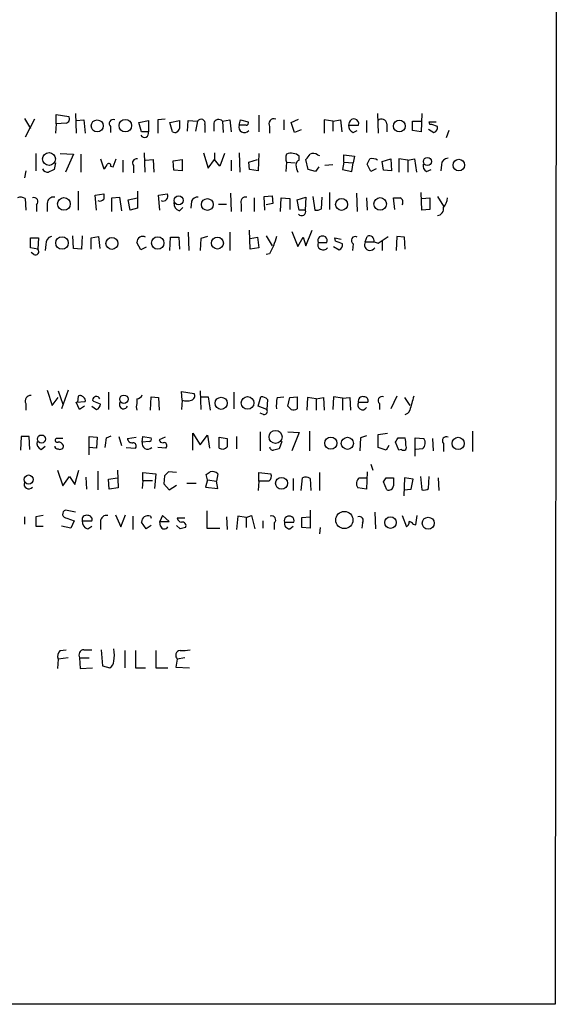
# Model space of a CAD drawing. Extents: x 15 to 1027, y 0 to 868.
# Drawn here: x 959 to 1027, y 45 to 168 of the extents above; entities that cross this region are included whole.
import ezdxf

# ---------------------------------------------------------------- set-up
doc = ezdxf.new("R2010")
doc.units = 0
doc.header["$MEASUREMENT"] = 0
doc.layers.add('MAIN', color=5, linetype='CONTINUOUS')

msp = doc.modelspace()

# ---------------------------------------------------------------- linework, layer by layer
at = {"layer": 'MAIN'}
for p, q in [((1026.8373, 845.1427), (1026.0753, 44.704)), ((959.358, 155.956), (960.12, 154.686)), ((960.628, 155.8714), (959.4427, 153.5854)), ((963.3373, 155.2787), (963.3373, 156.464)), ((963.3373, 156.464), (964.946, 156.21)), ((965.7927, 156.5487), (965.8773, 154.0934)), ((977.0533, 155.8714), (976.122, 155.7867)), ((988.822, 156.3794), (988.822, 154.2627)), ((992.886, 155.448), (993.8173, 155.8714)), ((1003.7233, 156.5487), (1003.808, 154.0934)), ((1009.3113, 156.5487), (1009.2267, 154.2627)), ((963.3373, 155.2787), (963.2527, 154.0934)), ((964.6073, 155.3634), (963.3373, 155.2787)), ((965.8773, 155.702), (966.8087, 155.7867)), ((966.8087, 155.7867), (966.978, 154.0934)), ((970.1953, 154.94), (970.1953, 154.178)), ((973.7513, 155.448), (974.9367, 155.702)), ((974.09, 154.2627), (973.7513, 155.448)), ((974.9367, 155.702), (974.9367, 154.2627)), ((976.122, 155.7867), (976.122, 154.0934)), ((977.646, 155.448), (978.8313, 155.702)), ((977.9847, 154.2627), (977.646, 155.448)), ((979.8473, 154.3474), (979.932, 155.702)), ((979.932, 155.702), (981.1173, 155.6174)), ((981.1173, 155.6174), (980.8633, 154.3474)), ((982.0487, 155.194), (982.0487, 154.178)), ((983.1493, 155.3634), (983.1493, 154.3474)), ((984.25, 155.6174), (985.1813, 155.7867)), ((984.25, 155.6174), (984.3347, 154.178)), ((985.1813, 155.7867), (985.3507, 154.2627)), ((986.3667, 155.1094), (986.536, 155.7867)), ((987.2133, 155.1094), (986.3667, 155.1094)), ((986.536, 155.7867), (987.4673, 155.5327)), ((990.1767, 154.94), (990.1767, 154.0934)), ((991.9547, 155.7867), (991.9547, 154.5167)), ((993.3093, 154.178), (992.886, 155.448)), ((998.1353, 155.6174), (997.0347, 155.7867)), ((997.0347, 155.7867), (997.0347, 154.0934)), ((998.1353, 155.6174), (999.0667, 155.7867)), ((998.1353, 155.6174), (998.1353, 154.3474)), ((999.0667, 155.7867), (999.236, 154.2627)), ((1000.1673, 155.448), (1000.0827, 155.1094)), ((1000.0827, 155.1094), (1001.3527, 155.1094)), ((1002.3687, 155.702), (1002.3687, 154.178)), ((1004.9087, 155.2787), (1004.9087, 154.2627)), ((1008.126, 154.432), (1008.126, 155.6174)), ((1008.126, 155.6174), (1009.2267, 155.6174)), ((1010.158, 154.6014), (1010.8353, 154.178)), ((1010.3273, 155.194), (1010.2427, 155.5327)), ((1010.2427, 155.5327), (1011.0893, 155.5327)), ((974.9367, 154.2627), (974.09, 154.2627)), ((994.156, 154.5167), (993.3093, 154.178)), ((1000.6753, 154.178), (1001.1833, 154.432)), ((1009.2267, 154.2627), (1008.126, 154.432)), ((1012.698, 154.432), (1012.3593, 153.5007)), ((960.7973, 151.5534), (960.7973, 149.352)), ((963.8453, 151.5534), (965.5387, 151.4687)), ((965.5387, 151.4687), (964.5227, 149.1827)), ((966.47, 151.4687), (966.47, 149.1827)), ((968.9253, 150.876), (969.3487, 149.606)), ((970.534, 149.86), (970.8727, 150.876)), ((974.4287, 151.638), (974.5133, 149.1827)), ((981.8793, 151.638), (982.472, 149.6907)), ((983.234, 151.638), (983.234, 150.7914)), ((984.504, 151.5534), (983.9113, 149.9447)), ((986.3667, 151.638), (986.4513, 149.1827)), ((988.822, 151.5534), (988.7373, 149.352)), ((993.902, 150.7067), (993.902, 151.2147)), ((996.188, 151.384), (996.442, 151.2994)), ((999.49, 150.4527), (999.49, 151.384)), ((999.49, 151.384), (1000.8447, 151.2147)), ((1000.8447, 151.2147), (1000.6753, 150.368)), ((1004.316, 150.5374), (1005.4167, 150.876)), ((1005.4167, 150.876), (1005.5013, 149.352)), ((1007.5333, 150.7067), (1006.4327, 150.876)), ((1006.4327, 150.876), (1006.4327, 149.1827)), ((1007.5333, 150.7067), (1008.38, 150.876)), ((1008.38, 150.876), (1008.634, 149.1827)), ((963.2527, 150.368), (963.0833, 149.5214)), ((970.1953, 149.9447), (970.534, 149.86)), ((971.7193, 150.7067), (971.7193, 149.1827)), ((973.074, 150.0294), (973.074, 149.098)), ((974.598, 150.7067), (975.5293, 150.7914)), ((975.5293, 150.7914), (975.614, 149.1827)), ((978.0693, 150.622), (979.17, 150.7914)), ((978.154, 149.4367), (978.0693, 150.622)), ((979.17, 150.7914), (979.17, 149.352)), ((982.472, 149.6907), (983.234, 150.7914)), ((983.9113, 149.9447), (983.234, 150.7914)), ((985.3507, 150.7067), (985.3507, 149.352)), ((987.552, 150.4527), (988.6527, 150.7914)), ((987.6367, 149.5214), (987.552, 150.4527)), ((992.2933, 150.4527), (992.2087, 149.2674)), ((992.2933, 150.4527), (993.394, 150.368)), ((995.0027, 149.5214), (994.7487, 150.7914)), ((996.3573, 149.86), (995.934, 149.2674)), ((998.1353, 150.114), (997.1193, 150.0294)), ((999.49, 150.4527), (999.3207, 149.5214)), ((999.49, 150.4527), (1000.6753, 150.368)), ((1000.506, 149.2674), (1000.6753, 150.368)), ((1002.8767, 149.2674), (1002.4533, 150.1987)), ((1004.4853, 149.4367), (1004.316, 150.5374)), ((1007.5333, 150.7067), (1007.5333, 149.1827)), ((1011.7667, 150.114), (1011.682, 149.352)), ((959.5273, 149.352), (959.358, 148.5054)), ((979.17, 149.352), (978.154, 149.4367)), ((988.7373, 149.352), (987.6367, 149.5214)), ((995.934, 149.2674), (995.0027, 149.5214)), ((999.3207, 149.5214), (1000.506, 149.2674)), ((1003.554, 149.606), (1002.8767, 149.2674)), ((1005.5013, 149.352), (1004.4853, 149.4367)), ((1009.904, 149.2674), (1010.4967, 149.5214)), ((966.1313, 146.812), (966.1313, 144.4414)), ((968.248, 146.304), (969.3487, 146.4734)), ((968.4173, 144.4414), (968.248, 146.304)), ((970.3647, 145.9654), (971.296, 146.05)), ((970.3647, 144.272), (970.3647, 145.9654)), ((971.296, 146.05), (971.55, 144.3567)), ((972.3967, 145.7114), (973.582, 145.9654)), ((973.582, 146.812), (973.582, 144.6954)), ((976.2067, 146.304), (977.3073, 146.4734)), ((976.376, 144.4414), (976.2067, 146.304)), ((985.266, 146.558), (985.3507, 144.272)), ((988.2293, 145.9654), (988.2293, 144.272)), ((989.4993, 146.1347), (990.5153, 146.2194)), ((989.584, 144.4414), (989.4993, 146.1347)), ((990.5153, 146.2194), (990.6, 145.288)), ((991.5313, 144.272), (991.616, 145.9654)), ((991.616, 145.9654), (992.7167, 145.8807)), ((993.648, 145.7114), (994.7487, 146.05)), ((994.7487, 146.05), (994.664, 144.4414)), ((995.5953, 146.1347), (995.8493, 144.4414)), ((996.696, 144.6107), (996.7807, 146.05)), ((997.712, 146.6427), (997.712, 144.526)), ((1001.0987, 146.558), (1001.1833, 144.272)), ((1002.3687, 145.9654), (1002.4533, 144.4414)), ((1005.9247, 144.526), (1005.7553, 145.9654)), ((1009.3113, 144.4414), (1009.2267, 146.6427)), ((1009.3113, 145.8807), (1010.3273, 145.9654)), ((1010.3273, 145.9654), (1010.3273, 144.526)), ((1011.2587, 146.1347), (1012.0207, 144.9494)), ((959.4427, 145.8807), (959.5273, 144.4414)), ((960.882, 145.1187), (960.882, 144.272)), ((962.2367, 145.288), (962.2367, 144.272)), ((972.6507, 144.4414), (972.3967, 145.7114)), ((973.582, 144.6954), (972.6507, 144.4414)), ((978.8313, 144.3567), (979.2547, 144.78)), ((980.3553, 145.542), (980.2707, 144.6954)), ((983.742, 145.2034), (984.758, 145.2034)), ((986.6207, 145.2034), (986.6207, 144.272)), ((990.6, 145.288), (989.7533, 145.1187)), ((992.7167, 145.8807), (992.7167, 144.526)), ((993.902, 144.4414), (993.648, 145.7114)), ((994.664, 144.4414), (993.902, 144.4414)), ((1010.3273, 144.526), (1009.3113, 144.4414)), ((960.12, 139.7), (960.12, 140.97)), ((960.12, 140.97), (961.136, 140.97)), ((961.136, 140.97), (961.0513, 139.5307)), ((965.5387, 139.6154), (965.454, 141.224)), ((966.6393, 141.224), (966.5547, 139.5307)), ((967.74, 140.97), (968.6713, 141.1394)), ((967.74, 139.5307), (967.74, 140.97)), ((968.6713, 141.1394), (968.8407, 139.6154)), ((977.646, 139.3614), (977.7307, 141.0547)), ((977.7307, 141.0547), (978.7467, 141.0547)), ((978.7467, 141.0547), (978.8313, 139.5307)), ((979.932, 141.6474), (980.0167, 139.3614)), ((982.3873, 141.1394), (981.5407, 140.8854)), ((985.1813, 141.6474), (985.1813, 139.3614)), ((987.7213, 139.5307), (987.6367, 141.9014)), ((987.7213, 140.8854), (988.6527, 141.0547)), ((988.6527, 141.0547), (988.822, 139.7)), ((989.7533, 141.224), (990.5153, 139.954)), ((992.9707, 141.732), (993.7327, 139.8694)), ((993.7327, 139.8694), (994.41, 141.0547)), ((994.41, 141.0547), (994.7487, 139.954)), ((994.7487, 139.954), (995.5107, 141.9014)), ((998.474, 140.5467), (998.3893, 140.97)), ((998.3893, 140.97), (999.1513, 140.8007)), ((1002.1993, 140.462), (1002.4533, 141.1394)), ((1003.808, 140.2927), (1005.078, 141.1394)), ((1006.1787, 141.1394), (1006.094, 139.3614)), ((1007.11, 141.0547), (1006.1787, 141.1394)), ((1007.1947, 139.5307), (1007.11, 141.0547)), ((962.0673, 140.1234), (961.9827, 139.3614)), ((974.0053, 139.446), (973.4973, 140.3774)), ((974.6827, 139.7847), (974.0053, 139.446)), ((981.5407, 140.8854), (981.456, 139.3614)), ((996.2727, 140.3774), (997.3733, 140.3774)), ((998.22, 139.8694), (998.8973, 139.446)), ((1000.6753, 140.208), (1000.5907, 139.3614)), ((1002.1993, 140.462), (1003.3, 140.462)), ((1003.3, 140.462), (1003.808, 140.2927)), ((1004.316, 140.6314), (1004.316, 139.3614)), ((961.0513, 139.5307), (960.12, 139.7)), ((960.5433, 138.8534), (960.2047, 139.1074)), ((966.5547, 139.5307), (965.5387, 139.6154)), ((988.822, 139.7), (987.7213, 139.5307)), ((990.1767, 138.938), (989.7533, 138.8534)), ((962.2367, 121.8354), (962.8293, 119.888)), ((963.5913, 121.7507), (964.184, 120.0574)), ((964.8613, 121.8354), (964.0147, 119.4647)), ((969.9413, 121.5814), (969.9413, 119.38)), ((979.17, 120.5654), (979.0853, 121.666)), ((979.0853, 121.666), (980.694, 121.412)), ((981.456, 121.7507), (981.5407, 119.38)), ((985.6893, 121.5814), (985.6893, 119.4647)), ((959.5273, 120.142), (959.5273, 119.2954)), ((962.8293, 119.888), (963.5913, 120.904)), ((965.8773, 120.3114), (966.978, 120.396)), ((966.3007, 119.38), (965.8773, 120.3114)), ((966.1313, 121.0734), (966.0467, 120.3114)), ((968.0787, 120.396), (967.9093, 120.5654)), ((973.4973, 120.7347), (973.4973, 120.142)), ((975.1907, 119.2954), (975.2753, 120.9887)), ((975.2753, 120.9887), (976.2067, 120.904)), ((976.2067, 120.904), (976.2913, 119.2954)), ((979.17, 120.5654), (979.0853, 119.38)), ((981.5407, 120.9887), (982.472, 120.9887)), ((982.472, 120.9887), (982.726, 119.2954)), ((988.7373, 119.8034), (989.076, 120.9887)), ((989.9227, 120.65), (989.838, 119.38)), ((991.108, 120.904), (991.9547, 120.9887)), ((992.4627, 119.8034), (992.7167, 120.904)), ((992.7167, 120.904), (993.648, 120.9887)), ((993.648, 120.9887), (993.648, 119.4647)), ((994.918, 120.904), (994.8333, 119.2954)), ((996.0187, 120.7347), (994.918, 120.904)), ((996.0187, 120.7347), (996.95, 120.904)), ((996.0187, 120.7347), (996.0187, 119.2954)), ((996.95, 120.904), (997.0347, 119.2954)), ((998.22, 120.9887), (998.1353, 119.38)), ((999.3207, 120.8194), (998.22, 120.9887)), ((999.3207, 120.8194), (1000.252, 120.904)), ((999.3207, 120.8194), (999.3207, 119.2954)), ((1000.252, 120.904), (1000.3367, 119.2954)), ((1001.3527, 120.3114), (1002.538, 120.3114)), ((1003.9773, 120.142), (1003.9773, 119.38)), ((1006.1787, 121.0734), (1005.4167, 119.4647)), ((1007.11, 120.904), (1007.7873, 119.888)), ((966.8933, 119.8034), (966.3007, 119.38)), ((967.8247, 119.8034), (968.4173, 119.38)), ((989.838, 119.38), (988.7373, 119.8034)), ((989.4147, 118.7874), (988.9913, 118.9567)), ((992.886, 119.38), (992.4627, 119.8034)), ((980.5247, 114.3), (980.5247, 116.4167)), ((980.5247, 116.4167), (981.456, 114.9774)), ((988.9913, 116.586), (988.9913, 114.2154)), ((992.4627, 116.586), (993.902, 116.5014)), ((993.902, 116.5014), (992.9707, 114.2154)), ((995.172, 116.6707), (995.172, 114.2154)), ((1003.808, 116.2474), (1004.9933, 116.4167)), ((1003.808, 114.6387), (1003.808, 116.2474)), ((1015.6613, 116.6707), (1015.6613, 114.1307)), ((958.9347, 115.9934), (958.85, 114.3)), ((959.9507, 115.9934), (958.9347, 115.9934)), ((960.0353, 114.3847), (959.9507, 115.9934)), ((964.184, 115.7394), (963.3373, 115.7394)), ((967.486, 113.7074), (967.486, 115.9934)), ((967.486, 115.9934), (968.502, 115.9087)), ((968.502, 115.9087), (968.4173, 114.554)), ((969.6873, 115.824), (970.28, 116.078)), ((971.2113, 115.9934), (971.55, 114.8927)), ((972.312, 115.7394), (973.4127, 115.9087)), ((974.1747, 115.316), (974.2593, 115.9934)), ((975.0213, 115.4007), (974.1747, 115.316)), ((974.2593, 115.9934), (975.2753, 115.824)), ((977.0533, 115.9087), (976.2913, 115.57)), ((981.456, 114.9774), (982.3873, 116.1627)), ((982.3873, 116.1627), (982.6413, 114.554)), ((983.8267, 114.554), (983.8267, 115.9087)), ((983.8267, 115.9087), (984.8427, 115.7394)), ((986.028, 115.9934), (986.028, 114.4694)), ((991.7007, 115.4007), (991.362, 114.4694)), ((1001.6067, 115.824), (1001.522, 114.2154)), ((1002.3687, 116.078), (1001.6067, 115.824)), ((1006.4327, 114.3), (1006.0093, 115.316)), ((1006.348, 115.824), (1007.1947, 115.824)), ((1008.4647, 113.538), (1008.4647, 115.824)), ((1008.4647, 115.824), (1009.5653, 115.7394)), ((1010.666, 115.7394), (1010.7507, 114.2154)), ((1012.0207, 115.1467), (1012.0207, 114.1307)), ((961.4747, 114.3847), (961.9827, 114.808)), ((968.4173, 114.554), (967.486, 114.6387)), ((972.1427, 114.6387), (973.328, 114.554)), ((977.138, 114.554), (976.122, 114.6387)), ((1004.824, 114.3), (1003.808, 114.6387)), ((1005.1627, 114.8927), (1004.824, 114.3)), ((1006.7713, 114.3847), (1006.4327, 114.3)), ((1009.396, 114.4694), (1008.5493, 114.3847)), ((1002.8767, 112.522), (1003.1307, 111.76)), ((963.5067, 111.76), (964.184, 109.8127)), ((965.708, 109.982), (966.216, 111.76)), ((968.5867, 111.6754), (968.5867, 109.3047)), ((971.042, 111.76), (971.1267, 109.5587)), ((974.2593, 110.49), (974.2593, 111.506)), ((974.2593, 111.506), (975.868, 111.3367)), ((975.868, 111.3367), (975.6987, 109.474)), ((978.4927, 111.506), (977.4767, 111.5907)), ((983.6573, 111.3367), (983.488, 110.4054)), ((988.822, 110.4054), (988.822, 111.506)), ((988.822, 111.506), (990.346, 111.3367)), ((996.442, 111.506), (996.442, 109.22)), ((1002.4533, 111.5907), (1002.3687, 109.3894)), ((964.184, 109.8127), (965.0307, 110.998)), ((965.0307, 110.998), (965.708, 109.982)), ((967.0627, 110.9134), (967.1473, 109.3894)), ((969.9413, 110.6594), (971.042, 110.8287)), ((970.026, 109.3894), (969.9413, 110.6594)), ((974.2593, 110.49), (974.1747, 109.474)), ((974.2593, 110.49), (975.4447, 110.49)), ((976.9687, 111.0827), (976.884, 110.0667)), ((976.884, 110.0667), (977.5613, 109.3047)), ((979.7627, 110.1514), (980.948, 110.1514)), ((982.3873, 110.5747), (982.1333, 109.6434)), ((982.3873, 110.5747), (982.218, 111.252)), ((982.3873, 110.5747), (983.488, 110.4054)), ((983.6573, 109.474), (983.488, 110.4054)), ((988.822, 110.4054), (988.7373, 109.22)), ((990.092, 110.4054), (988.822, 110.4054)), ((993.14, 110.744), (993.14, 109.22)), ((994.156, 109.22), (994.3253, 110.8287)), ((995.2567, 110.744), (995.3413, 109.22)), ((1001.4373, 110.8287), (1002.3687, 110.8287)), ((1004.9087, 109.3047), (1004.4853, 110.3207)), ((1004.824, 110.8287), (1005.7553, 110.8287)), ((1007.11, 110.8287), (1007.0253, 108.5427)), ((1008.2107, 110.6594), (1007.11, 110.8287)), ((1007.9567, 109.3894), (1008.2107, 110.6594)), ((1009.142, 110.998), (1009.3113, 109.3047)), ((1010.158, 109.474), (1010.2427, 110.998)), ((1011.3433, 110.8287), (1011.428, 109.22)), ((971.1267, 109.5587), (970.026, 109.3894)), ((977.5613, 109.3047), (978.4927, 109.8974)), ((982.1333, 109.6434), (983.6573, 109.474)), ((1002.3687, 109.3894), (1001.268, 109.5587)), ((1007.0253, 109.3047), (1007.9567, 109.3894)), ((965.7927, 106.5107), (964.5227, 106.7647)), ((982.3027, 106.68), (982.3027, 104.4787)), ((995.2567, 106.7647), (995.2567, 104.4787)), ((1003.3847, 106.5107), (1003.4693, 104.394)), ((959.358, 105.918), (959.358, 104.9867)), ((961.7287, 106.0874), (960.7973, 105.918)), ((960.7973, 105.918), (960.7973, 104.7327)), ((964.692, 105.7487), (965.6233, 105.41)), ((965.6233, 105.41), (965.2, 104.4787)), ((966.6393, 105.41), (967.8247, 105.41)), ((968.9253, 105.3254), (968.9253, 104.3094)), ((970.788, 106.172), (971.4653, 104.648)), ((971.4653, 104.648), (972.058, 106.172)), ((972.9893, 106.0027), (972.9893, 104.3094)), ((974.6827, 104.394), (974.09, 105.2407)), ((975.1907, 106.0027), (975.2753, 105.7487)), ((976.7147, 106.0874), (976.376, 105.3254)), ((976.376, 105.3254), (977.5613, 105.3254)), ((976.4607, 104.7327), (976.376, 105.3254)), ((977.5613, 105.3254), (976.7147, 106.0874)), ((979.5087, 105.7487), (978.5773, 105.7487)), ((984.758, 105.918), (984.8427, 104.3094)), ((986.1973, 106.0027), (986.028, 104.3094)), ((987.2133, 105.8334), (986.1973, 106.0027)), ((987.2133, 105.8334), (987.8907, 106.0874)), ((987.2133, 105.8334), (987.2133, 104.5634)), ((987.8907, 106.0874), (988.314, 104.394)), ((989.33, 105.41), (989.33, 104.4787)), ((990.7693, 105.156), (990.7693, 104.3094)), ((992.0393, 105.2407), (993.2247, 105.2407)), ((994.2407, 105.8334), (995.2567, 105.918)), ((994.2407, 104.5634), (994.2407, 105.8334)), ((1001.8607, 105.156), (1001.776, 104.4787)), ((1006.856, 106.0874), (1007.364, 104.648)), ((1008.5493, 104.902), (1008.7187, 106.0874)), ((960.7973, 104.7327), (961.7287, 104.7327)), ((965.2, 104.4787), (964.0147, 104.7327)), ((967.3167, 104.394), (967.8247, 104.7327)), ((975.2753, 104.8174), (974.6827, 104.394)), ((978.916, 104.394), (978.4927, 104.8174)), ((982.3027, 104.4787), (983.9113, 104.4787)), ((992.7167, 104.394), (993.14, 104.7327)), ((995.2567, 104.4787), (994.2407, 104.5634)), ((996.5267, 104.5634), (996.442, 103.8014)), ((1008.2107, 104.9867), (1008.5493, 104.902)), ((963.8453, 89.154), (964.6073, 89.2387)), ((966.8087, 89.2387), (967.8247, 89.2387)), ((969.01, 89.2387), (969.1793, 87.2067)), ((971.9733, 89.154), (971.9733, 86.9527)), ((973.328, 89.154), (973.328, 86.9527)), ((975.868, 89.154), (975.868, 86.9527)), ((963.5913, 88.0534), (963.5067, 86.868)), ((964.8613, 88.2227), (963.5913, 88.0534)), ((966.3007, 88.2227), (966.3853, 86.868)), ((966.3007, 88.2227), (967.486, 88.2227)), ((978.5773, 88.0534), (978.408, 87.0374)), ((979.5087, 88.2227), (978.5773, 88.0534)), ((966.3853, 86.868), (967.9093, 86.9527)), ((969.1793, 87.2067), (970.1107, 86.9527)), ((973.328, 86.9527), (974.598, 86.9527)), ((975.868, 86.9527), (977.392, 86.9527)), ((978.408, 87.0374), (980.1013, 86.9527)), ((1026.0753, 44.704), (261.7893, 44.8734))]:
    msp.add_line(p, q, dxfattribs=at)
for centre, radius in [((972.0519, 155.0481), 0.7828), ((968.5101, 155.0138), 0.7557), ((1006.4793, 154.9966), 0.7452), ((962.455, 150.8568), 0.807), ((1010.0091, 150.5454), 0.5107), ((1013.9616, 150.0914), 0.7279), ((964.3204, 145.2144), 0.7955), ((978.7533, 145.6578), 0.5747), ((999.2214, 145.1574), 0.7554), ((1004.0671, 145.2147), 0.7914), ((982.3513, 145.1418), 0.7457), ((964.0863, 140.3098), 0.7921), ((970.3618, 140.2532), 0.7478), ((976.1159, 140.2994), 0.7809), ((983.6169, 140.2983), 0.7479), ((971.8618, 120.6885), 0.5225), ((984.0918, 120.18), 0.7637), ((987.404, 120.2273), 0.7902), ((990.9241, 115.9578), 0.816), ((961.5015, 115.6933), 0.5028), ((997.8635, 115.1722), 0.7657), ((999.9513, 115.1477), 0.7634), ((1013.8719, 115.1355), 0.7705), ((959.895, 110.6015), 0.5718), ((991.6706, 110.1286), 0.7498), ((999.5736, 105.517), 1.0821), ((1005.3688, 105.1996), 0.7295), ((1010.1144, 105.1121), 0.7618)]:
    msp.add_circle(centre, radius, dxfattribs=at)
for centre, radius, start, end in [((964.4592, 155.9137), 0.5699, 285.062887, 31.327573), ((970.5199, 155.321), 0.5005, 68.504698, 229.570048), ((981.5489, 155.3306), 0.5182, 344.713846, 146.395796), ((983.7759, 155.1602), 0.6586, 43.960386, 162.032649), ((990.7307, 155.2642), 0.6418, 71.090797, 210.336109), ((1000.76, 155.2787), 0.6164, 344.058435, 164.058434), ((1004.2489, 155.2057), 0.6639, 6.313504, 131.617054), ((978.2669, 154.7565), 0.5688, 240.25262, 352.879981), ((1232.8311, 155.194), 254.0003, 179.885409, 180.114592), ((987.0017, 154.8448), 0.6879, 157.378854, 323.125105), ((987.2698, 155.3633), 0.2602, 257.454468, 40.620402), ((1001.0343, 155.0606), 0.9529, 177.064327, 247.86583), ((1010.213, 152.9402), 2.2567, 62.394829, 87.096769), ((1010.648, 154.7807), 0.6311, 287.263584, 14.619728), ((974.4571, 154.0816), 0.5127, 208.194776, 20.686854), ((973.4691, 150.368), 0.5204, 77.469998, 220.596517), ((993.7329, 150.9607), 1.5266, 160.563296, 199.436704), ((992.886, 150.0011), 1.5827, 50.06465, 111.991646), ((825.6377, 278.16), 211.7104, 323.014196, 323.243324), ((995.6526, 150.6598), 0.9006, 53.524537, 116.078517), ((833.3077, 235.2073), 189.3058, 333.316974, 333.54617), ((1003.046, 149.627), 1.2746, 57.899792, 101.49507), ((1012.6345, 150.0929), 0.8681, 91.399434, 178.607164), ((968.6708, 150.5377), 1.1522, 306.039438, 342.889228), ((969.9655, 150.0415), 0.2493, 337.157429, 140.909485), ((994.055, 150.1499), 0.5774, 105.364771, 183.564574), ((995.7315, 150.2281), 2.2557, 182.899444, 207.610188), ((1010.3131, 150.0152), 0.8524, 167.56816, 241.318192), ((962.3425, 149.9658), 0.7857, 207.253168, 274.635856), ((1047.4246, -19.9828), 189.3281, 116.453857, 116.683026), ((958.9072, 145.1556), 0.9014, 53.553434, 116.053368), ((960.5574, 145.4997), 0.5005, 310.429952, 111.495302), ((962.9918, 145.3152), 0.7556, 76.515474, 182.063001), ((1138.6986, 146.1347), 169.3502, 179.885409, 180.114592), ((976.7823, 146.1796), 0.6016, 246.797658, 29.232207), ((981.062, 145.3238), 0.7396, 79.088138, 162.841456), ((987.1396, 145.4825), 0.5892, 74.404575, 208.274411), ((1006.1787, 357.6152), 211.6502, 269.885381, 270.114592), ((1006.3057, 145.4151), 0.625, 331.692415, 61.700486), ((1010.6142, 146.0843), 1.9182, 317.159088, 356.446211), ((968.8407, 146.2829), 0.7037, 248.83972, 316.214956), ((979.0516, 145.2373), 0.9078, 171.421795, 255.954571), ((1011.2113, 144.5933), 0.8307, 273.271275, 12.98893), ((994.2152, 144.2298), 0.4962, 216.682823, 25.242917), ((996.0611, 145.584), 1.1621, 259.498468, 303.117088), ((962.9649, 140.2588), 0.9077, 104.039305, 188.578205), ((974.2531, 140.3822), 0.7558, 62.848416, 180.363874), ((1287.2038, 55.8968), 308.2032, 163.943851, 164.173034), ((996.823, 140.5943), 0.5915, 338.488188, 201.511812), ((1000.9425, 140.6234), 0.494, 60.824849, 237.24944), ((1002.7073, 140.589), 0.6062, 347.905903, 114.7725), ((1244.4305, 12.4461), 283.981, 153.320357, 153.54954), ((996.9077, 140.1128), 0.6879, 157.378854, 323.125105), ((914.2275, -71.2847), 227.9693, 68.082818, 68.312015), ((998.71, 140.0487), 0.6311, 287.263584, 14.619728), ((1002.792, 140.081), 0.7005, 147.260351, 327.267231), ((960.7409, 139.2344), 0.4291, 242.587157, 43.668658), ((973.4187, 121.5451), 0.8142, 275.539741, 338.198591), ((980.2072, 121.1157), 0.5699, 285.062887, 31.327573), ((960.1539, 120.4581), 0.7017, 85.848649, 206.769509), ((966.3853, 120.65), 0.4937, 30.959776, 120.959776), ((966.6392, 120.5653), 0.3787, 333.44848, 63.414653), ((968.3941, 120.5449), 0.4852, 23.024949, 177.578663), ((883.852, -91.4233), 227.9508, 68.086333, 68.315516), ((968.1149, 120.136), 0.8142, 291.80141, 354.460259), ((971.826, 120.0201), 0.5321, 146.808663, 335.968635), ((974.4714, 119.7187), 1.0621, 156.512404, 203.487596), ((979.7627, 122.5548), 2.0758, 253.409678, 286.587676), ((989.1727, 120.0029), 0.9905, 40.787625, 95.602387), ((996.8297, 119.8451), 5.8188, 169.515049, 183.748314), ((1001.8607, 119.9727), 0.6106, 146.30733, 326.30733), ((1001.8522, 120.4892), 0.5302, 70.40651, 199.59349), ((1002.0784, 120.4959), 0.4952, 338.127696, 95.609274), ((1004.297, 120.5259), 0.4996, 67.860007, 230.213518), ((1452.5541, -6.8193), 462.3012, 163.940011, 164.169187), ((989.5079, 119.1683), 0.3922, 256.2508, 32.672898), ((993.0974, 120.9482), 1.5824, 262.322568, 290.362373), ((1007.0984, 119.4994), 0.7185, 277.702673, 343.504701), ((961.7427, 115.1537), 0.8144, 162.343781, 250.786322), ((963.4644, 115.5277), 0.2469, 120.979674, 300.93987), ((963.5773, 114.54), 0.7761, 27.027237, 88.966425), ((673.2987, 157.5533), 299.3118, 351.75666, 351.985859), ((972.8816, 115.7933), 0.5721, 185.405678, 280.850351), ((972.9894, 114.8081), 0.4233, 323.113861, 90.013536), ((974.8426, 115.109), 0.6992, 162.780399, 317.73017), ((975.0778, 115.6546), 0.2602, 257.454468, 40.620402), ((976.7316, 115.6802), 0.4539, 194.051552, 278.578205), ((976.884, 114.8504), 0.3903, 310.594926, 102.533584), ((1238.8425, 115.2314), 254.0003, 179.885409, 180.114592), ((879.1902, 200.2373), 152.6261, 326.192728, 326.421931), ((1004.9086, 115.1468), 2.3843, 353.882192, 16.500607), ((1008.8141, 115.1933), 0.9287, 308.793724, 36.016034), ((1012.3714, 115.4854), 0.4875, 60.253661, 224.002785), ((963.4874, 114.7734), 0.3213, 173.817365, 288.869213), ((963.8438, 114.819), 0.4312, 234.16115, 9.840197), ((984.247, 115.1649), 0.7415, 235.471977, 323.456196), ((990.6122, 114.7294), 0.4355, 180.789329, 279.58345), ((1033.3674, -54.9166), 174.5167, 103.9276, 104.156815), ((1007.0253, 114.6387), 0.3592, 225, 45), ((1104.2226, -15.6632), 179.6053, 134.885409, 135.114591), ((897.8047, 238.4098), 152.6261, 303.578069, 303.807272), ((982.9274, 110.495), 1.1141, 49.069035, 100.415247), ((989.5981, 111.0404), 0.8045, 307.875608, 21.61228), ((959.9083, 110.0122), 0.5941, 157.869051, 321.623377), ((994.7213, 110.0196), 0.9008, 53.5321, 116.078638), ((1001.9808, 110.11), 0.9011, 127.097538, 217.719397), ((877.6662, 195.242), 152.6261, 326.192728, 326.421931), ((1259.7551, 110.3207), 254.0003, 179.885409, 180.114592), ((1005.1143, 109.9215), 0.6502, 251.565051, 350.366724), ((1009.5231, 110.4473), 1.1621, 259.498468, 303.117088), ((964.6799, 106.2688), 0.5202, 107.588584, 271.332732), ((967.1389, 105.5878), 0.5303, 70.410133, 199.589867), ((967.5369, 105.2746), 0.9078, 171.421795, 255.960695), ((967.3649, 105.5944), 0.4954, 338.147046, 95.583991), ((969.6807, 105.3523), 0.7559, 76.535519, 182.039457), ((974.882, 105.2726), 0.7926, 67.080445, 182.3065), ((979.1701, 105.8334), 0.5988, 188.131456, 261.857718), ((979.2197, 104.8124), 0.4489, 326.317011, 107.421792), ((990.4448, 105.537), 0.5005, 310.421237, 111.505953), ((992.632, 105.403), 0.6145, 344.686004, 195.313996), ((992.7662, 105.1279), 0.7356, 171.179222, 266.141365), ((1001.4509, 105.4488), 0.5036, 324.454388, 111.296456), ((1007.0254, 105.2407), 0.6826, 299.738635, 7.12814), ((1007.6177, 104.6476), 0.6831, 29.762567, 82.852096), ((976.9459, 104.9052), 0.5149, 199.571495, 330.0343), ((1021.6105, -64.8697), 174.5652, 103.927638, 104.156789), ((964.6356, 88.392), 1.0978, 136.044444, 197.964578), ((966.8934, 88.5614), 0.6826, 97.12814, 209.745922), ((965.2794, 88.5614), 5.3934, 351.87786, 8.12214), ((979.0062, 88.5238), 0.6366, 98.145376, 227.642154), ((979.2547, 93.6392), 4.498, 265.681504, 281.949474), ((969.5177, 87.8842), 1.1042, 302.481141, 355.595723)]:
    msp.add_arc(centre, radius, start, end, dxfattribs=at)

doc.saveas('drawing.dxf')
